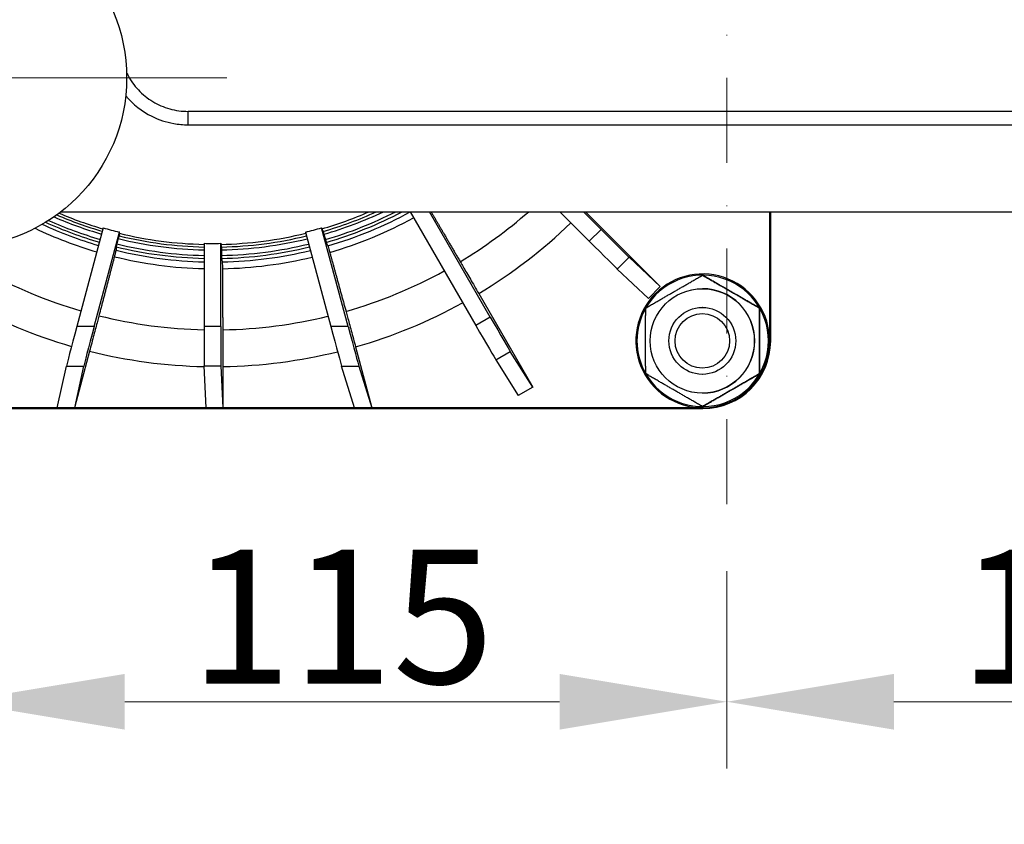
# Model space of a CAD drawing. Units: millimetres. Extents: x 155 to 2090, y 19 to 2724.
# Drawn here: x 816 to 963, y 343 to 463 of the extents above; entities that cross this region are included whole.
import ezdxf

# ---------------------------------------------------------------- set-up
doc = ezdxf.new("R2010")
doc.units = ezdxf.units.MM
doc.header["$LTSCALE"] = 10
doc.linetypes.add('DASHDOT2', pattern=[12.7, 6.35, -3.175, 0, -3.175])
for name, color, linetype, lineweight in [('Center Mark(Hillmar_metric)', 7, 'Continuous', 18), ('Centerline(Hillmar_metric)', 7, 'Continuous', 18), ('Dimensions(Hillmar_metric)', 7, 'Continuous', 13), ('Visible Edges(Hillmar_metric)', 7, 'Continuous', 25)]:
    doc.layers.add(name, color=color, linetype=linetype, lineweight=lineweight)
doc.layers.add('Visible Tangent Edges(Hillmar_Metric)', color=7, linetype='Continuous', lineweight=25, true_color=0xc0c0c0)
doc.styles.add('Hillmar_metric_Dimensions', font='arial.ttf')
doc.dimstyles.new('DEFAULT-ISO-Method 1b-Hillmar_metric', dxfattribs={"dimscale": 10, "dimtxt": 2, "dimasz": 2.5, "dimexe": 1, "dimexo": 1, "dimgap": 0.25, "dimtad": 1, "dimtih": 1, "dimtoh": 1, "dimrnd": 1e-08, "dimdsep": 46, "dimtxsty": 'Hillmar_metric_Dimensions', "dimcen": 0.09, "dimdle": 8, "dimclrd": 7, "dimclre": 7, "dimclrt": 7, "dimazin": 2, "dimtfac": 0.75, "dimtmove": 0, "dimatfit": 3, "dimfxl": 1, "dimtolj": 1, "dimlwd": 9, "dimlwe": 9, "dimarcsym": 0})

# ---------------------------------------------------------------- blocks, each defined once
blk = doc.blocks.new('*D32')
at = {"layer": 'Defpoints', "color": 0, "linetype": 'Continuous', "transparency": 16777216}
for p in [(806.84, 413.99), (921.84, 390.58), (921.84, 361.04)]:
    blk.add_point(p, dxfattribs=at)
at = {"layer": 'Dimensions(Hillmar_metric)', "color": 7, "linetype": 'Continuous', "lineweight": 9, "transparency": 16777216}
for p, q in [((806.84, 403.99), (806.84, 351.04)), ((921.84, 380.58), (921.84, 351.04)), ((831.84, 361.04), (896.84, 361.04))]:
    blk.add_line(p, q, dxfattribs=at)
at = {"layer": 'Dimensions(Hillmar_metric)', "color": 7, "linetype": 'Continuous', "transparency": 16777216}
for points in [[(831.84, 365.2), (831.84, 356.87), (806.84, 361.04)], [(896.84, 365.2), (896.84, 356.87), (921.84, 361.04)]]:
    blk.add_solid(points, dxfattribs=at)
at = {"layer": 'Dimensions(Hillmar_metric)', "color": 7, "linetype": 'Continuous', "lineweight": 13, "transparency": 16777216, "insert": (864.34, 373.75), "char_height": 20, "attachment_point": 5, "style": 'Hillmar_metric_Dimensions'}
blk.add_mtext('\\A1;115', dxfattribs=at)
blk = doc.blocks.new('*D33')
at = {"layer": 'Defpoints', "color": 0, "linetype": 'Continuous', "transparency": 16777216}
for p in [(1036.84, 413.99), (921.84, 390.58), (1036.84, 361.04)]:
    blk.add_point(p, dxfattribs=at)
at = {"layer": 'Dimensions(Hillmar_metric)', "color": 7, "linetype": 'Continuous', "lineweight": 9, "transparency": 16777216}
for p, q in [((1036.84, 403.99), (1036.84, 351.04)), ((921.84, 380.58), (921.84, 351.04)), ((946.84, 361.04), (1011.84, 361.04))]:
    blk.add_line(p, q, dxfattribs=at)
at = {"layer": 'Dimensions(Hillmar_metric)', "color": 7, "linetype": 'Continuous', "transparency": 16777216}
for points in [[(946.84, 365.2), (946.84, 356.87), (921.84, 361.04)], [(1011.84, 365.2), (1011.84, 356.87), (1036.84, 361.04)]]:
    blk.add_solid(points, dxfattribs=at)
at = {"layer": 'Dimensions(Hillmar_metric)', "color": 7, "linetype": 'Continuous', "lineweight": 13, "transparency": 16777216, "insert": (979.34, 373.75), "char_height": 20, "attachment_point": 5, "style": 'Hillmar_metric_Dimensions'}
blk.add_mtext('\\A1;115', dxfattribs=at)
blk = doc.blocks.new('*D34')
at = {"layer": 'Defpoints', "color": 0, "linetype": 'Continuous', "transparency": 16777216}
for p in [(781.56, 454.27), (1062.12, 454.27), (781.56, 299.86)]:
    blk.add_point(p, dxfattribs=at)
at = {"layer": 'Dimensions(Hillmar_metric)', "color": 7, "linetype": 'Continuous', "lineweight": 9, "transparency": 16777216}
for p, q in [((781.56, 444.27), (781.56, 289.86)), ((1062.12, 444.27), (1062.12, 289.86)), ((1037.12, 299.86), (806.56, 299.86))]:
    blk.add_line(p, q, dxfattribs=at)
at = {"layer": 'Dimensions(Hillmar_metric)', "color": 7, "linetype": 'Continuous', "transparency": 16777216}
for points in [[(806.56, 304.02), (806.56, 295.69), (781.56, 299.86)], [(1037.12, 304.02), (1037.12, 295.69), (1062.12, 299.86)]]:
    blk.add_solid(points, dxfattribs=at)
at = {"layer": 'Dimensions(Hillmar_metric)', "color": 7, "linetype": 'Continuous', "lineweight": 13, "transparency": 16777216, "insert": (921.84, 312.57), "char_height": 20, "attachment_point": 5, "style": 'Hillmar_metric_Dimensions'}
blk.add_mtext('\\A1;281', dxfattribs=at)

msp = doc.modelspace()

# ---------------------------------------------------------------- linework, layer by layer
at = {"layer": 'Center Mark(Hillmar_metric)'}
msp.add_line((847.125, 454.272), (766.563, 454.272), dxfattribs=at)
at = {"layer": 'Centerline(Hillmar_metric)', "linetype": 'DASHDOT2', "ltscale": 0.2}
msp.add_line((921.844, 390.576), (921.844, 705.58), dxfattribs=at)
at = {"layer": 'Visible Edges(Hillmar_metric)'}
for p, q in [((1002.387, 449.272), (841.3, 449.272)), ((822.308, 434.272), (1021.38, 434.272)), ((874.506, 434.272), (884.328, 417.271)), ((886.493, 418.521), (877.393, 434.272)), ((896.882, 434.272), (901.285, 429.871)), ((903.053, 431.639), (900.418, 434.272)), ((900.721, 434.272), (911.898, 423.095)), ((928.253, 434.272), (928.253, 414.972)), ((928.414, 414.972), (928.414, 434.272)), ((828.618, 431.87), (824.673, 417.13)), ((865.226, 417.13), (861.271, 431.87)), ((861.318, 431.714), (861.511, 431.329)), ((827.263, 417.135), (831.033, 431.223)), ((830.873, 430.258), (830.665, 429.469)), ((830.996, 431.067), (830.983, 430.682)), ((858.856, 431.223), (862.636, 417.135)), ((861.629, 430.905), (861.843, 430.116)), ((830.555, 429.044), (830.538, 428.529)), ((843.694, 429.556), (843.699, 417.132)), ((846.199, 417.132), (846.194, 429.556)), ((846.2, 429.395), (846.29, 428.996)), ((846.294, 428.557), (846.297, 427.74)), ((861.961, 429.691), (862.22, 429.176)), ((846.301, 427.301), (846.421, 426.767)), ((911.898, 423.095), (907.254, 427.461)), ((905.486, 425.693), (910.13, 421.327)), ((918.24, 424.787), (918.224, 424.787)), ((911.898, 423.095), (910.13, 421.327)), ((918.219, 422.772), (918.205, 422.772)), ((884.755, 422.052), (892.835, 408.057)), ((918.205, 419.972), (918.193, 419.972)), ((926.74, 419.88), (926.724, 419.88)), ((866.348, 414.074), (868.787, 404.972)), ((826.573, 413.427), (824.308, 404.972)), ((892.835, 408.057), (889.471, 413.404)), ((821.72, 404.972), (823.108, 411.198)), ((825.697, 411.203), (824.308, 404.972)), ((844.003, 404.972), (843.722, 411.223)), ((846.222, 411.223), (846.503, 404.972)), ((846.503, 411.133), (846.503, 404.972)), ((866.199, 404.972), (864.249, 411.203)), ((866.839, 411.198), (868.787, 404.972)), ((887.306, 412.154), (890.67, 406.807)), ((918.205, 409.972), (918.193, 409.972)), ((926.74, 410.065), (926.724, 410.065)), ((892.835, 408.057), (890.67, 406.807)), ((918.219, 407.172), (918.205, 407.172)), ((821.72, 404.972), (772.254, 404.972)), ((772.289, 404.847), (918.288, 404.847)), ((824.308, 404.972), (821.72, 404.972)), ((844.003, 404.972), (824.308, 404.972)), ((846.503, 404.972), (844.003, 404.972)), ((866.199, 404.972), (846.503, 404.972)), ((868.787, 404.972), (866.199, 404.972)), ((918.253, 404.972), (868.787, 404.972)), ((918.24, 405.157), (918.224, 405.157))]:
    msp.add_line(p, q, dxfattribs=at)
msp.add_circle((806.844, 454.272), 25.281, dxfattribs=at)
for centre, major_axis, ratio, start_param, end_param in [((902.678, 432.039), (4.596, -4.596), 0.0027843, 4.7968711, 6.1931345), ((900.91, 430.272), (4.596, -4.596), 0.0027843, 4.7968711, 6.1931345), ((918.245, 414.972), (0, 9.825), 0.9999922, 2.094761, 7.3300169), ((918.253, 414.972), (0, -10), 0.9999922, 1.5707963, 6.2831853), ((918.219, 414.972), (0, 7.8), 0.9999922, 3.1415927, 6.2831853), ((918.245, 414.972), (0, 9.825), 0.9999922, 1.0497096, 2.0918831), ((886.235, 419.011), (3.25, -5.629), 0.0034101, 4.7976866, 6.19395), ((824.846, 417.677), (-1.742, -6.503), 0.0036729, 4.7976134, 6.1968802), ((827.435, 417.682), (-1.742, -6.503), 0.0036729, 4.7976134, 6.1968802), ((843.724, 417.698), (0, -6.5), 0.0039376, 4.7996554, 6.1959188), ((846.224, 417.698), (0, -6.5), 0.0039376, 4.7996554, 6.1959188), ((862.515, 417.682), (1.743, -6.503), 0.0036728, 4.7956452, 6.1949119), ((865.105, 417.677), (1.743, -6.503), 0.0036728, 4.7956452, 6.1949119), ((884.07, 417.761), (3.25, -5.629), 0.0034101, 4.7976866, 6.19395), ((918.253, 414.972), (0, -10), 0.9999922, 0, 1.5707963), ((918.288, 414.972), (0, -10.126), 0.9999922, 0, 1.5707963)]:
    msp.add_ellipse(centre, major_axis=major_axis, ratio=ratio, start_param=start_param, end_param=end_param, dxfattribs=at)
for centre, major_axis in [((918.205, 414.972), (0, -7.8)), ((918.193, 414.972), (0, 5)), ((918.19, 414.972), (0, -4.08))]:
    msp.add_ellipse(centre, major_axis=major_axis, ratio=0.9999922, dxfattribs=at)
for points, knots in [([(832.112, 455.08), (832.166, 454.964), (832.223, 454.849), (832.704, 453.916), (833.245, 453.149), (834.502, 451.808), (835.227, 451.22), (836.813, 450.262), (837.663, 449.895), (839.449, 449.398), (840.381, 449.272), (841.3, 449.272)], [0.3471147, 0.3471147, 0.3471147, 0.3471147, 0.3930171, 0.3930171, 0.7227557, 0.7227557, 1.0524942, 1.0524942, 1.3822327, 1.3822327, 1.7119713, 1.7119713, 1.7119713, 1.7119713]), ([(828.618, 431.87), (829.021, 431.753), (829.423, 431.64), (830.221, 431.427), (830.625, 431.323), (831.033, 431.223)], [15.43690265, 15.43690265, 15.43690265, 15.43690265, 15.56086898, 15.56086898, 15.6848353, 15.6848353, 15.6848353, 15.6848353]), ([(858.856, 431.223), (859.264, 431.323), (859.668, 431.427), (860.466, 431.64), (860.868, 431.753), (861.271, 431.87)], [15.43690265, 15.43690265, 15.43690265, 15.43690265, 15.56086898, 15.56086898, 15.6848353, 15.6848353, 15.6848353, 15.6848353]), ([(861.271, 431.87), (861.275, 431.857), (861.278, 431.845), (861.303, 431.759), (861.315, 431.72), (861.318, 431.714)], [3.71423263, 3.71423263, 3.71423263, 3.71423263, 3.73074506, 3.73074506, 3.83981304, 3.83981304, 3.83981304, 3.83981304]), ([(861.511, 431.329), (861.513, 431.326), (861.525, 431.284), (861.562, 431.151), (861.594, 431.031), (861.629, 430.905)], [0.44693332, 0.44693332, 0.44693332, 0.44693332, 0.4998715, 0.4998715, 0.55541311, 0.55541311, 0.55541311, 0.55541311]), ([(830.983, 430.682), (830.983, 430.679), (830.972, 430.637), (830.938, 430.504), (830.907, 430.384), (830.873, 430.258), (830.873, 430.258), (830.873, 430.258)], [0.44693332, 0.44693332, 0.44693332, 0.44693332, 0.49986842, 0.49986842, 0.55540696, 0.55540696, 0.55541341, 0.55541341, 0.55541341, 0.55541341]), ([(831.033, 431.223), (831.03, 431.21), (831.027, 431.198), (831.005, 431.112), (830.996, 431.073), (830.996, 431.067)], [3.71423263, 3.71423263, 3.71423263, 3.71423263, 3.73074506, 3.73074506, 3.83981304, 3.83981304, 3.83981304, 3.83981304]), ([(861.843, 430.116), (861.878, 429.989), (861.911, 429.87), (861.948, 429.736), (861.96, 429.694), (861.961, 429.691)], [0.77760005, 0.77760005, 0.77760005, 0.77760005, 0.8331414, 0.8331414, 0.88607966, 0.88607966, 0.88607966, 0.88607966]), ([(830.538, 428.529), (830.537, 428.523), (830.529, 428.484), (830.49, 428.327), (830.458, 428.2), (830.386, 427.922), (830.342, 427.755), (830.291, 427.557)], [1.93666737, 1.93666737, 1.93666737, 1.93666737, 2.04573722, 2.04573722, 2.16605788, 2.16605788, 2.27152032, 2.27152032, 2.27152032, 2.27152032]), ([(830.665, 429.469), (830.632, 429.342), (830.6, 429.223), (830.566, 429.089), (830.556, 429.047), (830.555, 429.044)], [0.77760005, 0.77760005, 0.77760005, 0.77760005, 0.8331414, 0.8331414, 0.88607966, 0.88607966, 0.88607966, 0.88607966]), ([(843.694, 429.556), (844.114, 429.547), (844.531, 429.543), (845.358, 429.543), (845.774, 429.547), (846.194, 429.556)], [15.43690265, 15.43690265, 15.43690265, 15.43690265, 15.56086898, 15.56086898, 15.6848353, 15.6848353, 15.6848353, 15.6848353]), ([(846.194, 429.556), (846.195, 429.543), (846.195, 429.53), (846.197, 429.441), (846.198, 429.401), (846.2, 429.395)], [3.71423263, 3.71423263, 3.71423263, 3.71423263, 3.73074506, 3.73074506, 3.83981304, 3.83981304, 3.83981304, 3.83981304]), ([(846.29, 428.996), (846.29, 428.993), (846.291, 428.95), (846.292, 428.811), (846.293, 428.688), (846.294, 428.557), (846.294, 428.557), (846.294, 428.557)], [0.44693332, 0.44693332, 0.44693332, 0.44693332, 0.49986842, 0.49986842, 0.55540696, 0.55540696, 0.55541341, 0.55541341, 0.55541341, 0.55541341]), ([(862.22, 429.176), (862.223, 429.17), (862.235, 429.131), (862.28, 428.974), (862.316, 428.847), (862.393, 428.569), (862.439, 428.402), (862.493, 428.204)], [1.93666738, 1.93666738, 1.93666738, 1.93666738, 2.04574295, 2.04574295, 2.16606935, 2.16606935, 2.27152095, 2.27152095, 2.27152095, 2.27152095]), ([(846.297, 427.74), (846.297, 427.74), (846.297, 427.74), (846.297, 427.609), (846.298, 427.485), (846.299, 427.347), (846.3, 427.304), (846.301, 427.301)], [0.77759975, 0.77759975, 0.77759975, 0.77759975, 0.77760616, 0.77760616, 0.83314445, 0.83314445, 0.88607966, 0.88607966, 0.88607966, 0.88607966]), ([(846.421, 426.767), (846.423, 426.76), (846.424, 426.72), (846.428, 426.558), (846.429, 426.427), (846.432, 426.138), (846.433, 425.965), (846.435, 425.761)], [1.93666737, 1.93666737, 1.93666737, 1.93666737, 2.04573722, 2.04573722, 2.16605788, 2.16605788, 2.27152032, 2.27152032, 2.27152032, 2.27152032]), ([(881.997, 426.81), (882.011, 426.785), (882.026, 426.759), (882.164, 426.523), (882.306, 426.279), (882.592, 425.788), (882.762, 425.495), (883.128, 424.865), (883.324, 424.528), (883.695, 423.886), (883.906, 423.522), (884.336, 422.779), (884.555, 422.4), (884.755, 422.052)], [2.2714815, 2.2714815, 2.2714815, 2.2714815, 2.28635645, 2.28635645, 2.40668856, 2.40668856, 2.52703127, 2.52703127, 2.64737398, 2.64737398, 2.76772386, 2.76772386, 2.88807373, 2.88807373, 2.88807373, 2.88807373]), ([(827.983, 418.734), (827.976, 418.706), (827.969, 418.678), (827.899, 418.414), (827.828, 418.142), (827.683, 417.594), (827.597, 417.267), (827.411, 416.565), (827.311, 416.189), (827.12, 415.473), (827.012, 415.067), (826.79, 414.238), (826.677, 413.815), (826.573, 413.427)], [2.2714815, 2.2714815, 2.2714815, 2.2714815, 2.28635645, 2.28635645, 2.40668856, 2.40668856, 2.52703127, 2.52703127, 2.64737398, 2.64737398, 2.76772386, 2.76772386, 2.88807373, 2.88807373, 2.88807373, 2.88807373]), ([(864.914, 419.381), (864.922, 419.353), (864.93, 419.325), (865.002, 419.061), (865.076, 418.789), (865.225, 418.241), (865.314, 417.915), (865.504, 417.212), (865.606, 416.836), (865.799, 416.12), (865.908, 415.714), (866.131, 414.885), (866.244, 414.462), (866.348, 414.074)], [2.2714815, 2.2714815, 2.2714815, 2.2714815, 2.28635645, 2.28635645, 2.40668856, 2.40668856, 2.52703127, 2.52703127, 2.64737398, 2.64737398, 2.76772386, 2.76772386, 2.88807373, 2.88807373, 2.88807373, 2.88807373]), ([(846.491, 416.626), (846.492, 416.598), (846.492, 416.568), (846.493, 416.295), (846.495, 416.013), (846.497, 415.446), (846.498, 415.108), (846.5, 414.381), (846.501, 413.991), (846.502, 413.25), (846.502, 412.83), (846.503, 411.972), (846.503, 411.534), (846.503, 411.133)], [2.2714815, 2.2714815, 2.2714815, 2.2714815, 2.28635645, 2.28635645, 2.40668856, 2.40668856, 2.52703127, 2.52703127, 2.64737398, 2.64737398, 2.76772386, 2.76772386, 2.88807373, 2.88807373, 2.88807373, 2.88807373])]:
    msp.add_open_spline(points, degree=3, knots=knots, dxfattribs=at)
for points, weights in [([(877.635, 434.272), (879.675, 430.781), (881.997, 426.81)], [1.0002685347, 1.00220632039, 1.00000188737]), ([(830.291, 427.557), (829.216, 423.447), (827.983, 418.734)], [1.00000216462, 1.00234808947, 1.00000188737]), ([(862.493, 428.204), (863.621, 424.094), (864.914, 419.381)], [1.00000216459, 1.00234805583, 1.00000188734]), ([(846.435, 425.761), (846.461, 421.506), (846.491, 416.626)], [1.00000216468, 1.00234815003, 1.00000188742]), ([(909.724, 419.88), (913.968, 422.333), (918.224, 424.787)], [1, 1.15470053838, 1]), ([(918.224, 424.787), (922.468, 422.333), (926.724, 419.88)], [1, 1.15470053838, 1]), ([(926.74, 419.88), (922.496, 422.333), (918.24, 424.787)], [1, 1.15470053838, 1]), ([(909.724, 410.065), (909.718, 414.972), (909.724, 419.88)], [1, 1.15470053838, 1]), ([(926.724, 419.88), (926.718, 414.972), (926.724, 410.065)], [1, 1.15470053838, 1]), ([(926.74, 410.065), (926.746, 414.972), (926.74, 419.88)], [1, 1.15470053838, 1]), ([(918.224, 405.157), (913.968, 407.611), (909.724, 410.065)], [1, 1.15470053838, 1]), ([(926.724, 410.065), (922.468, 407.611), (918.224, 405.157)], [1, 1.15470053838, 1]), ([(918.24, 405.157), (922.496, 407.611), (926.74, 410.065)], [1, 1.15470053838, 1])]:
    msp.add_rational_spline(points, weights, degree=2, dxfattribs=at)
at = {"layer": 'Visible Tangent Edges(Hillmar_Metric)'}
for p, q in [((841.3, 447.272), (841.3, 449.272)), ((841.3, 447.272), (1002.387, 447.272)), ((903.053, 431.639), (901.285, 429.871)), ((905.486, 425.693), (907.254, 427.461)), ((886.493, 418.521), (884.328, 417.271)), ((827.263, 417.135), (824.673, 417.13)), ((846.199, 417.132), (843.699, 417.132)), ((865.226, 417.13), (862.636, 417.135)), ((928.414, 414.972), (928.253, 414.972)), ((887.306, 412.154), (889.471, 413.404)), ((823.108, 411.198), (825.697, 411.203)), ((843.722, 411.223), (846.222, 411.223)), ((864.249, 411.203), (866.839, 411.198)), ((918.288, 404.847), (918.253, 404.972))]:
    msp.add_line(p, q, dxfattribs=at)
for centre, major_axis, start_param, end_param in [((845.047, 487.972), (0, -60.245), 5.8628152, 5.999003), ((845.044, 487.972), (0, -59.429), 5.8715408, 5.998743), ((845.04, 487.972), (0, -58.989), 5.8760758, 5.9986387), ((844.95, 487.972), (0, -58.591), 5.881106, 5.9999644), ((844.95, 487.972), (0, -58.591), 0.2831354, 0.4114918), ((845.04, 487.972), (0, -58.989), 0.2829912, 0.4267091), ((845.044, 487.972), (0, -59.429), 0.2828346, 0.4426813), ((845.047, 487.972), (0, -60.245), 0.2825493, 0.4704737), ((845.051, 487.972), (0, -60.685), 0.2823992, 0.4845088), ((845.171, 487.972), (0, -61.218), 0.2822196, 0.4999821), ((845.185, 487.972), (0, -62.224), 0.2818894, 0.5001846), ((845.241, 487.972), (0, -71.357), 0.5411173, 0.7188602), ((845.185, 487.972), (0, -62.224), 5.8385645, 5.9975873), ((845.171, 487.972), (0, -61.218), 5.8506258, 5.9973996), ((845.051, 487.972), (0, -60.685), 5.8579142, 5.9991026), ((845.253, 487.972), (0, 76.85), 3.6814577, 3.9079411), ((845.044, 487.972), (0, -59.429), 6.0424211, 6.2604858), ((845.04, 487.972), (0, -58.989), 6.0425777, 6.2603833), ((844.95, 487.972), (0, -58.591), 6.0427219, 6.2617608), ((844.95, 487.972), (0, -58.591), 0.021336, 0.2403779), ((845.04, 487.972), (0, -58.989), 0.0211918, 0.2390524), ((845.044, 487.972), (0, -59.429), 0.0210352, 0.2391568), ((845.171, 487.972), (0, -61.218), 6.0418061, 6.2590735), ((845.051, 487.972), (0, -60.685), 6.0419857, 6.2608427), ((845.047, 487.972), (0, -60.245), 6.0421359, 6.260745), ((845.047, 487.972), (0, -60.245), 0.0207499, 0.2394168), ((845.051, 487.972), (0, -60.685), 0.0205998, 0.2395163), ((845.171, 487.972), (0, -61.218), 0.0204202, 0.2378137), ((845.185, 487.972), (0, -62.224), 6.0414759, 6.2592562), ((845.185, 487.972), (0, -62.224), 0.02009, 0.2380014), ((845.241, 487.972), (0, -71.357), 5.777105, 5.9999065), ((845.241, 487.972), (0, -71.357), 0.2793179, 0.50253), ((845.253, 487.972), (0, -76.85), 5.7758528, 6.0013538), ((845.253, 487.972), (0, -76.85), 0.2780656, 0.5039232), ((845.241, 487.972), (0, -71.357), 6.0389044, 6.2615676), ((845.241, 487.972), (0, -71.357), 0.0175185, 0.2403207), ((845.253, 487.972), (0, -76.85), 6.0376521, 6.2633076), ((845.253, 487.972), (0, -76.85), 0.0162662, 0.2417947)]:
    msp.add_ellipse(centre, major_axis=major_axis, ratio=0.9999922, start_param=start_param, end_param=end_param, dxfattribs=at)
msp.add_open_spline([(831.983, 451.597), (833.059, 450.318), (834.401, 449.268), (836.926, 448.023), (838.024, 447.663), (839.867, 447.335), (840.587, 447.272), (841.3, 447.272)], degree=3, knots=[0.6580921, 0.6580921, 0.6580921, 0.6580921, 1.1555806, 1.1555806, 1.4979749, 1.4979749, 1.7119713, 1.7119713, 1.7119713, 1.7119713], dxfattribs=at)

# ---------------------------------------------------------------- dimensions: what is measured, and where the dimension line sits
at = {"layer": 'Dimensions(Hillmar_metric)', "color": 7, "linetype": 'Continuous', "lineweight": 13}
dim = msp.add_linear_dim(base=(781.563, 299.855), p1=(1062.125, 454.272), p2=(781.563, 454.272), angle=180, dimstyle='DEFAULT-ISO-Method 1b-Hillmar_metric', override={"dimgap": 0.25, "dimtih": 0, "dimtoh": 0, "dimdec": 0, "dimtol": 0, "dimlim": 0, "dimtp": 0, "dimtm": 0, "dimtdec": 2, "dimtofl": 0, "dimatfit": 1}, dxfattribs=at)
dim.commit()
dim.dimension.update_dxf_attribs({"geometry": '*D34', "text_midpoint": (921.844, 299.855), "dimtype": 160})
for base, p1, p2, picture, middle in [((921.844, 361.036), (806.844, 413.991), (921.844, 390.576), '*D32', (864.344, 361.036)), ((1036.844, 361.036), (921.844, 390.576), (1036.844, 413.991), '*D33', (979.344, 361.036))]:
    dim = msp.add_linear_dim(base=base, p1=p1, p2=p2, dimstyle='DEFAULT-ISO-Method 1b-Hillmar_metric', override={"dimgap": 0.25, "dimtih": 0, "dimtoh": 0, "dimdec": 2, "dimtol": 0, "dimlim": 0, "dimtp": 0, "dimtm": 0, "dimtdec": 2, "dimtofl": 0, "dimatfit": 1}, dxfattribs=at)
    dim.commit()
    dim.dimension.update_dxf_attribs({"geometry": picture, "text_midpoint": middle, "dimtype": 160})

doc.saveas('drawing.dxf')
